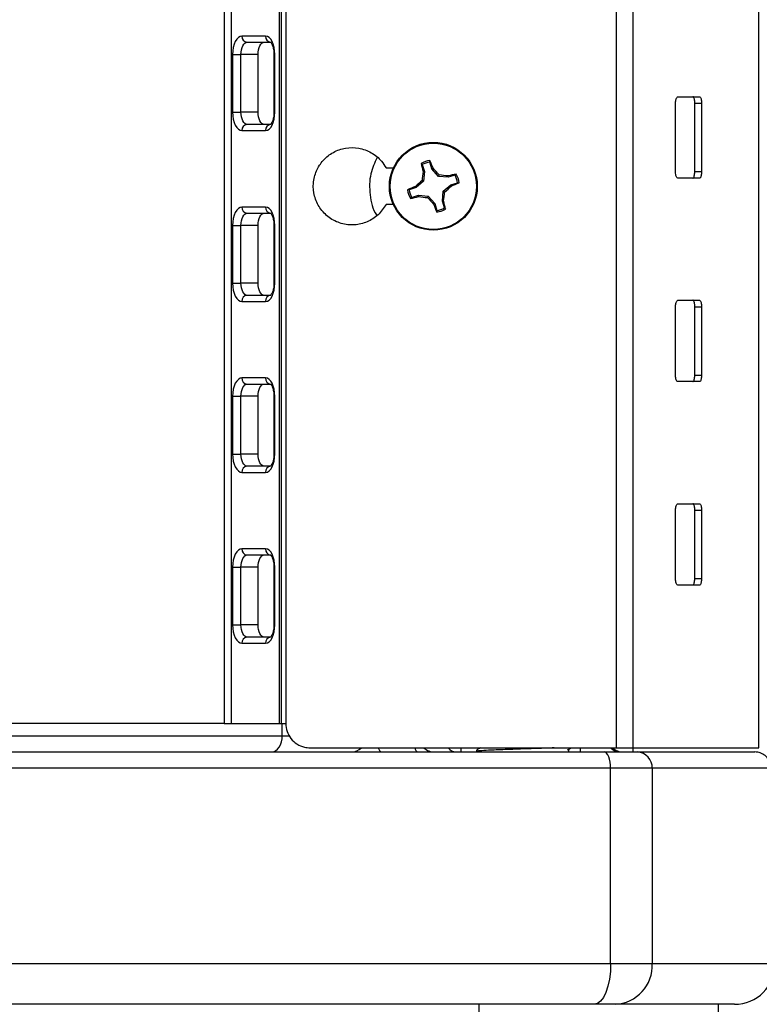
# Model space of a CAD drawing. Extents: x 0 to 16.5, y 0 to 11.7.
# Drawn here: x 4 to 4.3, y 7.4 to 7.8 of the extents above; entities that cross this region are included whole.
import ezdxf

# ---------------------------------------------------------------- set-up
doc = ezdxf.new("R2010")
doc.units = 0
doc.linetypes.add('SLD-SOLID', pattern=[0])
doc.layers.get('0').update_dxf_attribs({"linetype": 'CONTINUOUS'})

msp = doc.modelspace()

# ---------------------------------------------------------------- linework, layer by layer
at = {"color": 7, "linetype": 'SLD-SOLID'}
for p, q in [((4.071122956888356, 7.95970192837434), (4.071122956888356, 7.487654684279828)), ((4.074514487178654, 7.95970192837434), (4.074514487178654, 7.487654684279828)), ((4.097652840693253, 7.95970192837434), (4.097652840693253, 7.487654684279827)), ((4.098670299780343, 7.95970192837434), (4.098670299780343, 7.487654684279827)), ((4.260766783211491, 7.95812712522471), (4.260766783211491, 7.47584366065778)), ((4.268757817923936, 7.95812712522471), (4.268757817923936, 7.475843660657782)), ((4.32980221732408, 7.475843660657785), (4.32980221732408, 7.958127125224714)), ((4.100929539388112, 7.946316101602662), (4.100929539388112, 7.487654684279827)), ((4.091127831589565, 7.820134999240456), (4.079697968810962, 7.820134999240457)), ((4.082241616528639, 7.817182243334962), (4.093671479307242, 7.817182243334944)), ((4.075199345295586, 7.811276731523933), (4.075199345295586, 7.783323975618422)), ((4.075199345295586, 7.811276731523933), (4.079242534185054, 7.811276731523938)), ((4.087545266226345, 7.811276731523924), (4.079242534185054, 7.811276731523938)), ((4.079242534185054, 7.783323975618426), (4.079242534185054, 7.811276731523938)), ((4.087545266226345, 7.783323975618413), (4.087545266226345, 7.811276731523924)), ((4.095154712298831, 7.812141253284898), (4.095154712298831, 7.782050209714037)), ((4.095217346917106, 7.811276731523938), (4.095217346917106, 7.783323975618425)), ((4.095217837980829, 7.811276731523929), (4.095626455104942, 7.811276731523929)), ((4.095626455104942, 7.783323975618416), (4.095626455104942, 7.811276731523929)), ((4.289510570315414, 7.754583818138113), (4.289510570315414, 7.787654684279845)), ((4.290608935375987, 7.790804290579042), (4.301160307994508, 7.79080429057905)), ((4.298795714863469, 7.754583818138107), (4.298795714863469, 7.787654684279838)), ((4.298795714863469, 7.787654684279838), (4.302073442569619, 7.787654684279838)), ((4.302073442569619, 7.787654684279838), (4.302073442569619, 7.754583818138107)), ((4.075199345295586, 7.783323975618422), (4.079242534185054, 7.783323975618426)), ((4.087545266226345, 7.783323975618413), (4.079242534185054, 7.783323975618426)), ((4.095217569563522, 7.783323975618416), (4.095626455104942, 7.783323975618416)), ((4.079697968810962, 7.774465707901874), (4.091127831589565, 7.774465707901873)), ((4.093671479307242, 7.777418463807384), (4.082241616528639, 7.777418463807402)), ((4.17166680071185, 7.75588023404292), (4.170600806162369, 7.759190809584696)), ((4.149421509190247, 7.756355471681432), (4.153006271572329, 7.756355471681402)), ((4.166896465742462, 7.757998024026048), (4.166404924473088, 7.758592883339774)), ((4.166896465742462, 7.757998024026048), (4.167962460291945, 7.754687448484264)), ((4.167962460291945, 7.754687448484264), (4.167343350199324, 7.754615832636729)), ((4.167962460291945, 7.754687448484264), (4.167575490685241, 7.749931463036336)), ((4.17166680071185, 7.75588023404292), (4.172211377656561, 7.756183321633929)), ((4.174756161440293, 7.752243615648453), (4.17166680071185, 7.75588023404292)), ((4.298795714863469, 7.754583818138107), (4.302073442569619, 7.754583818138107)), ((4.167575490685241, 7.749931463036336), (4.163938872290775, 7.746842102307898)), ((4.167575490685241, 7.749931463036336), (4.166851799518762, 7.750302617479857)), ((4.174756161440293, 7.752243615648453), (4.17512731588388, 7.752967306814998)), ((4.179512146888221, 7.751856646041746), (4.174756161440293, 7.752243615648453)), ((4.179512146888221, 7.751856646041746), (4.179440531040747, 7.752475756134419)), ((4.182822722429994, 7.752922640591235), (4.179512146888221, 7.751856646041746)), ((4.180704932446871, 7.748152305621836), (4.184015507988647, 7.749218300171316)), ((4.182822722429994, 7.752922640591235), (4.183417581743762, 7.753414181860626)), ((4.301160307994508, 7.751434211838893), (4.290608935375987, 7.751434211838884)), ((4.163938872290775, 7.746842102307898), (4.160628296748999, 7.745776107758416)), ((4.163938872290775, 7.746842102307898), (4.163635784699815, 7.747386679252546)), ((4.1766813444457, 7.740306959445472), (4.177068314052402, 7.745062944893402)), ((4.177068314052402, 7.745062944893402), (4.180704932446871, 7.748152305621836)), ((4.177068314052402, 7.745062944893402), (4.177792005219022, 7.744691790449878)), ((4.180704932446871, 7.748152305621836), (4.181008020037948, 7.747607728677178)), ((4.161821082307648, 7.742071767338502), (4.161226222993937, 7.741580226069101)), ((4.161821082307648, 7.742071767338502), (4.165131657849424, 7.743137761887987)), ((4.165131657849424, 7.743137761887987), (4.16520327369702, 7.742518651795301)), ((4.165131657849424, 7.743137761887987), (4.16988764329735, 7.742750792281292)), ((4.16988764329735, 7.742750792281292), (4.169516488853906, 7.742027101114738)), ((4.16988764329735, 7.742750792281292), (4.172977004025792, 7.739114173886824)), ((4.1766813444457, 7.740306959445472), (4.177300454538439, 7.740378575293001)), ((4.177747338995179, 7.736996383903697), (4.1766813444457, 7.740306959445472)), ((4.091127831589565, 7.737457833886126), (4.079697968810962, 7.737457833886126)), ((4.153006271572329, 7.738638936248332), (4.149421509190247, 7.738638936248362)), ((4.172977004025792, 7.739114173886824), (4.172432427081199, 7.7388110862958)), ((4.172977004025792, 7.739114173886824), (4.174042998575274, 7.73580359834504)), ((4.177747338995179, 7.736996383903697), (4.178238880264612, 7.73640152458995)), ((4.082241616528639, 7.73450507798063), (4.093671479307242, 7.734505077980613)), ((4.075199345295586, 7.728599566169589), (4.075199345295586, 7.700646810264079)), ((4.075199345295586, 7.728599566169589), (4.079242534185054, 7.728599566169589)), ((4.087545266226345, 7.728599566169598), (4.079242534185054, 7.728599566169589)), ((4.079242534185054, 7.700646810264079), (4.079242534185054, 7.728599566169589)), ((4.087545266226345, 7.700646810264087), (4.087545266226345, 7.728599566169598)), ((4.095154712298831, 7.729464087930563), (4.095154712298831, 7.699373044359704)), ((4.095217346917106, 7.728599566169598), (4.095217346917106, 7.700646810264086)), ((4.095217837980829, 7.728599566169589), (4.095626455104942, 7.728599566169581)), ((4.095626455104942, 7.70064681026407), (4.095626455104942, 7.728599566169581)), ((4.075199345295586, 7.700646810264079), (4.079242534185054, 7.700646810264079)), ((4.087545266226345, 7.700646810264087), (4.079242534185054, 7.700646810264079)), ((4.095217569563522, 7.700646810264077), (4.095626455104942, 7.70064681026407)), ((4.093671479307242, 7.694741298453056), (4.082241616528639, 7.694741298453063)), ((4.290608935375988, 7.692379093728648), (4.301160307994508, 7.692379093728657)), ((4.079697968810962, 7.691788542547544), (4.091127831589565, 7.691788542547544)), ((4.289510570315414, 7.656158621287711), (4.289510570315414, 7.689229487429444)), ((4.298795714863469, 7.656158621287712), (4.298795714863469, 7.689229487429444)), ((4.298795714863469, 7.689229487429444), (4.302073442569619, 7.689229487429444)), ((4.302073442569619, 7.689229487429444), (4.302073442569619, 7.656158621287712)), ((4.091127831589565, 7.654780668531795), (4.079697968810962, 7.654780668531796)), ((4.298795714863469, 7.656158621287712), (4.302073442569619, 7.656158621287712)), ((4.082241616528639, 7.651827912626291), (4.093671479307242, 7.651827912626285)), ((4.301160307994508, 7.6530090149885), (4.290608935375988, 7.65300901498849)), ((4.075199345295586, 7.64592240081526), (4.075199345295586, 7.617969644909738)), ((4.075199345295586, 7.64592240081526), (4.079242534185054, 7.64592240081526)), ((4.087545266226345, 7.645922400815269), (4.079242534185054, 7.64592240081526)), ((4.079242534185054, 7.617969644909738), (4.079242534185054, 7.64592240081526)), ((4.087545266226345, 7.617969644909749), (4.087545266226345, 7.645922400815269)), ((4.095154712298831, 7.646786922576227), (4.095154712298831, 7.616695879005369)), ((4.095217346917106, 7.645922400815267), (4.095217346917106, 7.617969644909749)), ((4.095217837980829, 7.645922400815258), (4.095626455104942, 7.645922400815251)), ((4.095626455104942, 7.617969644909725), (4.095626455104942, 7.645922400815251)), ((4.075199345295586, 7.617969644909738), (4.079242534185054, 7.617969644909738)), ((4.087545266226345, 7.617969644909749), (4.079242534185054, 7.617969644909738)), ((4.095217569563522, 7.617969644909738), (4.095626455104942, 7.617969644909725)), ((4.093671479307242, 7.612064133098725), (4.082241616528639, 7.612064133098725)), ((4.079697968810962, 7.609111377193214), (4.091127831589565, 7.609111377193214)), ((4.290608935375988, 7.593953896878254), (4.301160307994508, 7.593953896878268)), ((4.289510570315414, 7.557733424437309), (4.289510570315414, 7.590804290579042)), ((4.298795714863469, 7.557733424437322), (4.298795714863469, 7.590804290579054)), ((4.298795714863469, 7.590804290579054), (4.302073442569619, 7.590804290579054)), ((4.302073442569619, 7.590804290579054), (4.302073442569619, 7.557733424437322)), ((4.091127831589565, 7.572103503177466), (4.079697968810962, 7.572103503177466)), ((4.082241616528639, 7.569150747271954), (4.093671479307242, 7.569150747271954)), ((4.095154712298831, 7.564109757221894), (4.095154712298831, 7.534018713651035)), ((4.075199345295586, 7.563245235460919), (4.075199345295586, 7.535292479555407)), ((4.075199345295586, 7.563245235460919), (4.079242534185054, 7.563245235460919)), ((4.087545266226345, 7.56324523546093), (4.079242534185054, 7.563245235460919)), ((4.079242534185054, 7.535292479555407), (4.079242534185054, 7.563245235460919)), ((4.087545266226345, 7.535292479555419), (4.087545266226345, 7.56324523546093)), ((4.095217346917106, 7.56324523546093), (4.095217346917106, 7.535292479555419)), ((4.095217837980829, 7.563245235460919), (4.095626455104942, 7.563245235460906)), ((4.095626455104942, 7.535292479555406), (4.095626455104942, 7.563245235460906)), ((4.301160307994508, 7.55458381813811), (4.290608935375988, 7.554583818138097)), ((4.298795714863469, 7.557733424437322), (4.302073442569619, 7.557733424437322)), ((4.075199345295586, 7.535292479555407), (4.079242534185054, 7.535292479555407)), ((4.087545266226345, 7.535292479555419), (4.079242534185054, 7.535292479555407)), ((4.095217569563522, 7.535292479555406), (4.095626455104942, 7.535292479555406)), ((4.079697968810962, 7.526434211838883), (4.091127831589565, 7.526434211838883)), ((4.093671479307242, 7.529386967744395), (4.082241616528639, 7.529386967744395)), ((4.071122956888356, 7.487654684279828), (3.880936431844498, 7.487654684279828)), ((4.071122956888356, 7.487654684279828), (4.074514487178654, 7.487654684279828)), ((4.074514487178654, 7.487654684279828), (4.097652840693253, 7.487654684279827)), ((4.097652840693253, 7.487654684279827), (4.098670299780343, 7.487654684279827)), ((4.098670299780343, 7.487654684279827), (4.100929539388112, 7.487654684279827)), ((4.099254922383119, 7.481717676405814), (4.099254922383119, 7.487654684279827)), ((3.852804466347092, 7.481717676405814), (4.099254922383119, 7.481717676405814)), ((4.099254922383119, 7.481717676405814), (4.102709277804708, 7.481717676405814)), ((3.697134619745295, 7.473843660657781), (4.254924768987395, 7.473843660657781)), ((4.112740563010123, 7.475843660657793), (4.260766783211491, 7.47584366065778)), ((4.185736801686605, 7.473843660657783), (4.185736801686522, 7.475843660657783)), ((4.193213696619968, 7.474723164556855), (4.193213696619968, 7.474110182825873)), ((4.19324508154237, 7.474069463779401), (4.193394825675296, 7.47398283471535)), ((4.19370288696836, 7.474763628408241), (4.193538743783876, 7.474723164556855)), ((4.24357712170589, 7.473843660657783), (4.243577121705807, 7.475843660657783)), ((4.254924768987395, 7.473843660657781), (4.271027872893452, 7.473843660657781)), ((4.260766783211491, 7.47584366065778), (4.268757817923936, 7.475843660657782)), ((4.268757817923936, 7.475843660657782), (4.329802217324055, 7.475843660657785)), ((4.268971279070819, 7.473843660657796), (4.268971279070819, 7.475843660657782)), ((4.271027872893452, 7.473843660657781), (4.327911925875781, 7.473843660657784)), ((4.258103060436182, 7.465969644909749), (3.693956328296736, 7.465969644909749)), ((4.258103060436182, 7.371481455933372), (4.258103060436182, 7.465969644909749)), ((4.278231940318749, 7.465969644909751), (4.258103060436182, 7.465969644909749)), ((4.278231940318749, 7.465969644909751), (4.278231940318749, 7.371481455933372)), ((4.335746826287767, 7.465969644909753), (4.278231940318749, 7.465969644909751)), ((3.693956328296736, 7.371481455933372), (4.258103060436182, 7.371481455933372)), ((4.258103060436182, 7.371481455933372), (4.278231940318749, 7.371481455933372)), ((4.278231940318749, 7.371481455933372), (4.337689853961215, 7.371481455933377)), ((4.250157331814217, 7.351796416563293), (3.701902056918135, 7.351796416563293)), ((4.194379073192602, 7.351796416563293), (4.194379073192602, 7.324237361445184)), ((4.2602217717555, 7.351796416563293), (4.250157331814217, 7.351796416563293)), ((4.318004814591137, 7.351796416563298), (4.2602217717555, 7.351796416563293)), ((4.310281662865643, 7.324237361445187), (4.310281662865643, 7.351796416563298))]:
    msp.add_line(p, q, dxfattribs=at)
at = {"color": 7, "linetype": 'SLD-SOLID', "flags": 128}
for points in [[(4.079697968810962, 7.820134999240457), (4.07882033090072, 7.819964790110172), (4.077976420123181, 7.819460703760735), (4.077198667496259, 7.818642111947864), (4.076516961617237, 7.817540472695853), (4.07595750006074, 7.816198121383353), (4.075541782620634, 7.814666643818502), (4.075285785085007, 7.813004893825255), (4.075199345295586, 7.811276731523933)], [(4.079242534185054, 7.811276731523938), (4.079300160711334, 7.81242883972482), (4.079470825735084, 7.813536673053652), (4.079747970695155, 7.814557658096888), (4.080120945066152, 7.815452558971889), (4.080575415652168, 7.816186985139897), (4.081093917403449, 7.816732713015146), (4.081656524588475, 7.817068770581438), (4.082241616528639, 7.817182243334962)], [(4.087545266226345, 7.811276731523924), (4.087602892752623, 7.812428839724809), (4.087773557776374, 7.813536673053642), (4.088050702736443, 7.81455765809688), (4.088423677107442, 7.815452558971884), (4.088878147693457, 7.816186985139892), (4.089396649444739, 7.816732713015143), (4.089959256629764, 7.817068770581434), (4.090544348569928, 7.817182243334962)], [(4.095626455104942, 7.811276731523929), (4.095540015315523, 7.813004893825251), (4.095284017779895, 7.814666643818499), (4.09486830033979, 7.81619812138335), (4.094308838783293, 7.817540472695851), (4.09362713290427, 7.818642111947861), (4.092849380277348, 7.819460703760734), (4.092005469499811, 7.819964790110169), (4.091127831589565, 7.820134999240456)], [(4.075199345295586, 7.783323975618422), (4.075285785085005, 7.781595813317096), (4.075541782620632, 7.779934063323846), (4.075957500060736, 7.77840258575899), (4.076516961617234, 7.777060234446487), (4.077198667496257, 7.775958595194473), (4.077976420123179, 7.775140003381599), (4.078820330900718, 7.77463591703216), (4.079697968810962, 7.774465707901874)], [(4.082241616528639, 7.777418463807402), (4.081656524588476, 7.777531936560926), (4.081093917403451, 7.777867994127218), (4.080575415652169, 7.778413722002466), (4.080120945066154, 7.779148148170473), (4.079747970695156, 7.780043049045475), (4.079470825735086, 7.78106403408871), (4.079300160711335, 7.782171867417543), (4.079242534185054, 7.783323975618426)], [(4.090544348569928, 7.777418463807402), (4.089959256629767, 7.777531936560927), (4.089396649444741, 7.777867994127218), (4.08887814769346, 7.778413722002465), (4.088423677107446, 7.779148148170472), (4.088050702736448, 7.78004304904547), (4.087773557776377, 7.781064034088703), (4.087602892752625, 7.782171867417533), (4.087545266226345, 7.783323975618413)], [(4.091127831589565, 7.774465707901873), (4.09200546949981, 7.77463591703216), (4.092849380277348, 7.775140003381598), (4.093627132904271, 7.775958595194472), (4.094308838783293, 7.777060234446484), (4.094868300339791, 7.778402585758988), (4.095284017779896, 7.779934063323842), (4.095540015315522, 7.781595813317092), (4.095626455104942, 7.783323975618416)], [(4.079697968810962, 7.737457833886126), (4.078820330900719, 7.73728762475584), (4.07797642012318, 7.736783538406403), (4.077198667496257, 7.73596494659353), (4.076516961617235, 7.734863307341517), (4.075957500060738, 7.733520956029015), (4.075541782620633, 7.731989478464162), (4.075285785085007, 7.730327728470914), (4.075199345295586, 7.728599566169589)], [(4.095626455104942, 7.728599566169581), (4.095540015315525, 7.730327728470907), (4.095284017779898, 7.731989478464158), (4.094868300339792, 7.733520956029012), (4.094308838783296, 7.734863307341516), (4.093627132904272, 7.73596494659353), (4.092849380277349, 7.736783538406403), (4.09200546949981, 7.737287624755841), (4.091127831589565, 7.737457833886126)], [(4.079242534185054, 7.728599566169589), (4.079300160711333, 7.729751674370474), (4.079470825735084, 7.730859507699309), (4.079747970695154, 7.731880492742547), (4.080120945066152, 7.73277539361755), (4.080575415652168, 7.73350981978556), (4.081093917403451, 7.734055547660809), (4.081656524588478, 7.7343916052271), (4.082241616528639, 7.73450507798063)], [(4.087545266226345, 7.728599566169598), (4.087602892752626, 7.729751674370481), (4.087773557776377, 7.730859507699311), (4.088050702736448, 7.731880492742547), (4.088423677107445, 7.732775393617547), (4.08887814769346, 7.733509819785553), (4.089396649444741, 7.734055547660801), (4.089959256629767, 7.734391605227091), (4.090544348569928, 7.73450507798063)], [(4.075199345295586, 7.700646810264079), (4.075285785085007, 7.698918647962754), (4.075541782620633, 7.697256897969506), (4.075957500060738, 7.695725420404655), (4.076516961617235, 7.694383069092153), (4.077198667496257, 7.693281429840142), (4.077976420123179, 7.69246283802727), (4.078820330900718, 7.691958751677832), (4.079697968810962, 7.691788542547544)], [(4.082241616528639, 7.694741298453063), (4.081656524588477, 7.694854771206587), (4.081093917403452, 7.695190828772878), (4.080575415652171, 7.695736556648126), (4.080120945066156, 7.696470982816132), (4.079747970695158, 7.697365883691132), (4.079470825735088, 7.698386868734366), (4.079300160711337, 7.699494702063197), (4.079242534185054, 7.700646810264079)], [(4.090544348569928, 7.694741298453055), (4.089959256629764, 7.69485477120658), (4.089396649444739, 7.695190828772871), (4.088878147693457, 7.695736556648121), (4.088423677107441, 7.69647098281613), (4.088050702736443, 7.697365883691132), (4.087773557776374, 7.698386868734369), (4.087602892752623, 7.699494702063203), (4.087545266226345, 7.700646810264087)], [(4.091127831589565, 7.691788542547544), (4.092005469499809, 7.69195875167783), (4.092849380277347, 7.692462838027265), (4.093627132904269, 7.693281429840137), (4.094308838783292, 7.694383069092147), (4.094868300339789, 7.695725420404647), (4.095284017779893, 7.6972568979695), (4.095540015315521, 7.698918647962746), (4.095626455104942, 7.70064681026407)], [(4.079697968810962, 7.654780668531796), (4.078820330900719, 7.65461045940151), (4.077976420123179, 7.654106373052072), (4.077198667496257, 7.6532877812392), (4.076516961617235, 7.652186141987189), (4.075957500060738, 7.650843790674686), (4.075541782620633, 7.649312313109832), (4.075285785085006, 7.647650563116584), (4.075199345295586, 7.64592240081526)], [(4.095626455104942, 7.645922400815251), (4.095540015315525, 7.647650563116576), (4.095284017779898, 7.649312313109827), (4.094868300339792, 7.650843790674681), (4.094308838783295, 7.652186141987186), (4.093627132904272, 7.653287781239199), (4.092849380277348, 7.654106373052072), (4.092005469499809, 7.654610459401511), (4.091127831589565, 7.654780668531795)], [(4.079242534185054, 7.64592240081526), (4.079300160711333, 7.647074509016143), (4.079470825735084, 7.648182342344977), (4.079747970695154, 7.649203327388213), (4.080120945066152, 7.650098228263216), (4.080575415652167, 7.650832654431225), (4.081093917403449, 7.651378382306475), (4.081656524588476, 7.651714439872766), (4.082241616528639, 7.651827912626291)], [(4.087545266226345, 7.645922400815269), (4.087602892752626, 7.647074509016149), (4.087773557776377, 7.648182342344979), (4.088050702736448, 7.649203327388214), (4.088423677107445, 7.650098228263214), (4.08887814769346, 7.650832654431221), (4.089396649444741, 7.651378382306468), (4.089959256629766, 7.651714439872757), (4.090544348569927, 7.651827912626282)], [(4.075199345295586, 7.617969644909738), (4.075285785085008, 7.616241482608414), (4.075541782620635, 7.614579732615168), (4.075957500060741, 7.613048255050316), (4.076516961617238, 7.611705903737816), (4.077198667496261, 7.610604264485805), (4.077976420123183, 7.609785672672934), (4.078820330900721, 7.609281586323499), (4.079697968810962, 7.609111377193214)], [(4.082241616528639, 7.612064133098725), (4.081656524588477, 7.612177605852249), (4.081093917403452, 7.61251366341854), (4.080575415652172, 7.613059391293787), (4.080120945066157, 7.613793817461794), (4.079747970695158, 7.614688718336793), (4.079470825735088, 7.615709703380026), (4.079300160711337, 7.616817536708856), (4.079242534185054, 7.617969644909738)], [(4.090544348569928, 7.612064133098714), (4.089959256629764, 7.612177605852239), (4.089396649444738, 7.61251366341853), (4.088878147693456, 7.613059391293779), (4.08842367710744, 7.613793817461789), (4.088050702736442, 7.614688718336793), (4.087773557776373, 7.615709703380031), (4.087602892752622, 7.616817536708865), (4.087545266226345, 7.617969644909749)], [(4.091127831589565, 7.609111377193214), (4.092005469499808, 7.609281586323499), (4.092849380277345, 7.609785672672934), (4.093627132904266, 7.610604264485804), (4.094308838783289, 7.611705903737812), (4.094868300339786, 7.613048255050311), (4.095284017779892, 7.61457973261516), (4.09554001531552, 7.616241482608405), (4.095626455104942, 7.617969644909725)], [(4.079697968810962, 7.572103503177466), (4.078820330900718, 7.571933294047179), (4.077976420123179, 7.571429207697742), (4.077198667496256, 7.570610615884868), (4.076516961617233, 7.569508976632854), (4.075957500060736, 7.56816662532035), (4.075541782620632, 7.566635147755495), (4.075285785085005, 7.564973397762244), (4.075199345295586, 7.563245235460919)], [(4.079242534185054, 7.563245235460919), (4.079300160711332, 7.564397343661803), (4.079470825735083, 7.565505176990636), (4.079747970695153, 7.566526162033874), (4.080120945066151, 7.567421062908878), (4.080575415652166, 7.568155489076887), (4.081093917403448, 7.568701216952138), (4.081656524588474, 7.569037274518429), (4.082241616528639, 7.569150747271954)], [(4.087545266226345, 7.56324523546093), (4.087602892752626, 7.564397343661811), (4.087773557776377, 7.565505176990641), (4.088050702736448, 7.566526162033874), (4.088423677107445, 7.567421062908872), (4.08887814769346, 7.568155489076879), (4.089396649444741, 7.568701216952125), (4.089959256629766, 7.569037274518415), (4.090544348569927, 7.569150747271943)], [(4.095626455104942, 7.563245235460906), (4.095540015315525, 7.564973397762232), (4.0952840177799, 7.566635147755485), (4.094868300339796, 7.568166625320341), (4.094308838783298, 7.569508976632848), (4.093627132904275, 7.570610615884863), (4.092849380277351, 7.571429207697738), (4.092005469499811, 7.571933294047176), (4.091127831589565, 7.572103503177466)], [(4.075199345295586, 7.535292479555407), (4.075285785085007, 7.533564317254084), (4.075541782620634, 7.531902567260838), (4.07595750006074, 7.530371089695987), (4.076516961617237, 7.529028738383486), (4.077198667496259, 7.527927099131476), (4.077976420123181, 7.527108507318605), (4.07882033090072, 7.526604420969169), (4.079697968810962, 7.526434211838883)], [(4.082241616528639, 7.529386967744395), (4.081656524588477, 7.529500440497919), (4.081093917403452, 7.529836498064209), (4.080575415652172, 7.530382225939457), (4.080120945066157, 7.531116652107463), (4.079747970695158, 7.532011552982462), (4.079470825735088, 7.533032538025696), (4.079300160711337, 7.534140371354526), (4.079242534185054, 7.535292479555407)], [(4.090544348569928, 7.529386967744383), (4.089959256629764, 7.529500440497908), (4.089396649444739, 7.5298364980642), (4.088878147693457, 7.53038222593945), (4.088423677107441, 7.53111665210746), (4.088050702736443, 7.532011552982463), (4.087773557776373, 7.533032538025701), (4.087602892752623, 7.534140371354535), (4.087545266226345, 7.535292479555419)], [(4.091127831589565, 7.526434211838883), (4.092005469499808, 7.52660442096917), (4.092849380277346, 7.527108507318606), (4.093627132904268, 7.527927099131477), (4.094308838783291, 7.529028738383486), (4.094868300339787, 7.530371089695987), (4.095284017779893, 7.531902567260837), (4.09554001531552, 7.533564317254084), (4.095626455104942, 7.535292479555406)], [(4.258103060436182, 7.465969644909749), (4.258041990457197, 7.467505789177594), (4.257861127405286, 7.468982900282703), (4.257567421746103, 7.470344213673684), (4.257172160423421, 7.471537414840354), (4.256690533108203, 7.47251664973103), (4.256141048468074, 7.473244286898029), (4.255544822889601, 7.473692363653083), (4.254924768987395, 7.473843660657781)], [(4.258103060436182, 7.371481455933372), (4.257950385488719, 7.367641095263763), (4.25749822785894, 7.363948317500989), (4.256763963710984, 7.360545034023537), (4.255775810404277, 7.357562031106864), (4.254571742116233, 7.355113943880172), (4.253198030515913, 7.353294850962677), (4.251707466569729, 7.352174659075041), (4.250157331814217, 7.351796416563293)]]:
    msp.add_lwpolyline(points, dxfattribs=at)
at = {"color": 7, "linetype": 'SLD-SOLID'}
for centre, radius in [((4.172321902368703, 7.747497203964866), 0.02124999999999918), ((4.172321902368724, 7.747497203964869), 0.02085582141558651)]:
    msp.add_circle(centre, radius, dxfattribs=at)
for centre, radius, start, end in [((4.082462620375814, 7.819944615765011), 0.002771199044233716, 176.0606335188832, 265.4257891180897), ((4.093892483154424, 7.819944615765), 0.002771199044241366, 176.0606335186918, 265.4257891179549), ((4.082462620375819, 7.774656091377348), 0.002771199044239812, 94.57421088199389, 183.9393664816792), ((4.093892483154414, 7.774656091377338), 0.002771199044231227, 94.57421088184233, 183.9393664815073), ((4.172321902368848, 7.747497203964866), 0.01257476553299302, 97.62717793637358, 118.0696012377392), ((4.172321902368822, 7.747497203964869), 0.01181958478728952, 98.37283219577294, 117.3239469783468), ((4.071743530937625, 7.71694241693776), 0.1078593381479482, 21.33470794591919, 23.5054966867181), ((4.271831822724789, 7.781370195662745), 0.1078593381753878, 192.1912824885112, 194.3620712287531), ((4.301966176634095, 7.737089077598005), 0.1357589501265895, 172.5822952734576, 174.4145079713174), ((4.073108765811194, 7.663397736169252), 0.1357589501454554, 41.28227120320449, 43.11448390081421), ((4.25642137018405, 7.648284067384839), 0.1357589501751311, 131.282271203184, 133.1144839003959), ((4.161913776004862, 7.617852929729326), 0.1357589500967928, 82.58229527302886, 84.41450797128977), ((4.206194894065178, 7.647987283613207), 0.1078593381708743, 102.1912824881837, 104.3620712284974), ((4.141767115337042, 7.848075575408415), 0.1078593381611297, 291.3347079458864, 293.5054966863978), ((4.172321902368822, 7.747497203964869), 0.01181958478728598, 8.372832195744994, 27.32394697838552), ((4.172321902368848, 7.747497203964866), 0.01257476553299519, 7.627177936355925, 28.06960123772589), ((4.202876689409596, 7.646918832498557), 0.107859338185552, 111.33470794588, 113.5054966859314), ((4.172321902368848, 7.747497203964866), 0.01257476553299512, 187.6271779364316, 208.0696012377538), ((4.172321902368822, 7.747497203964869), 0.01181958478728749, 188.3728321957762, 207.3239469783842), ((4.042677628097141, 7.757905330333089), 0.1357589501332383, 352.5822952732431, 354.4145079710167), ((4.088222434607051, 7.846710340485806), 0.1357589500955494, 311.2822712027289, 313.114483901005), ((4.138448910682766, 7.847007124275914), 0.1078593381290199, 282.1912824874201, 284.3620712286103), ((4.182730028741092, 7.87714147827737), 0.1357589501741823, 262.5822952737974, 264.4145079710208), ((4.271535038918686, 7.831596671752345), 0.1357589501341452, 221.282271202825, 223.1144839005825), ((4.072811982057504, 7.713624212279195), 0.1078593381292201, 12.19128248716994, 14.36207122833622), ((4.082462620375823, 7.737267450410687), 0.002771199044241924, 176.0606335190241, 265.4257891179183), ((4.093892483154421, 7.737267450410666), 0.00277119904423795, 176.0606335186135, 265.4257891180223), ((4.272900273806091, 7.778051990992807), 0.1078593381538, 201.3347079451835, 203.5054966858552), ((4.172321902368848, 7.747497203964866), 0.01257476553300241, 277.6271779363891, 298.0696012377353), ((4.172321902368822, 7.747497203964869), 0.01181958478729102, 278.372832195764, 297.3239469783423), ((4.082462620375819, 7.691978926023009), 0.002771199044239263, 94.57421088199537, 183.9393664815143), ((4.093892483154419, 7.691978926023005), 0.0027711990442363, 94.57421088194484, 183.9393664814265), ((4.082462620375821, 7.654590285056347), 0.002771199044241366, 176.0606335188384, 265.4257891179549), ((4.093892483154426, 7.654590285056343), 0.002771199044243278, 176.0606335187676, 265.4257891179213), ((4.082462620375811, 7.609301760668679), 0.002771199044231289, 94.5742108818438, 183.9393664815257), ((4.093892483154423, 7.609301760668671), 0.002771199044240425, 94.57421088203051, 183.9393664813286), ((4.082462620375817, 7.571913119702007), 0.00277119904423747, 176.0606335186122, 265.4257891180406), ((4.093892483154425, 7.57191311970201), 0.002771199044242136, 176.0606335186931, 265.4257891179366), ((4.082462620375812, 7.526624595314348), 0.002771199044232113, 94.57421088186065, 183.9393664815061), ((4.093892483154417, 7.526624595314342), 0.002771199044237258, 94.5742108819053, 183.9393664813741), ((4.132603873658579, 7.480838608940748), 0.006995110122310748, 270.3897474152216, 314.4335509716927), ((4.148226105421304, 7.476271885354657), 0.002571448674730586, 189.5861573063768, 250.78708590064), ((4.165828614045798, 7.476271885354649), 0.002571448674735473, 189.5861573061748, 250.7870859005913), ((4.172988318907252, 7.481717676405824), 0.007874015748031494, 228.2450634019507, 270.0000000000008), ((4.183333378481488, 7.478395229711012), 0.004558269181530481, 214.0396916623047, 266.89306321267), ((4.263256529787696, 7.481714089458153), 0.007870428802420209, 228.2351047059429, 269.9986924008558), ((4.264216893991223, 7.48171408945815), 0.007870428802416968, 228.2351047059305, 269.9986924008493), ((4.270677323129831, 7.466290368694636), 0.007561422129288505, 357.5690242529758, 87.3427983121004), ((4.259345397346463, 7.370679646471149), 0.01890355532321186, 272.6572016878516, 2.430975747054523), ((4.318004814591135, 7.371481455933377), 0.01968503937007871, 270.0000000000008, 0)]:
    msp.add_arc(centre, radius, start, end, dxfattribs=at)
msp.add_ellipse((4.093979295736742, 7.481717676405814), major_axis=(0, 0.007874015748031482), ratio=0.6700045840899559, start_param=3.141592653589793, end_param=4.712388980384699, dxfattribs=at)
for points, knots in [([(4.09350915097311, 7.817183650658533), (4.093525521511585, 7.817179809356794), (4.093560426867493, 7.817171618911223), (4.09412698344297, 7.816483832490554), (4.094684918622078, 7.81518396866682), (4.095130128807182, 7.813370039680946), (4.095188345552378, 7.811972788723549), (4.095217346917106, 7.81127673152392)], [0, 0, 0, 0, 0.1677737538807191, 0.3577281590656547, 0.5578414060611383, 0.7797334322375628, 1, 1, 1, 1]), ([(4.289510570315414, 7.787654684279845), (4.289516352400693, 7.787896082654056), (4.289530132220165, 7.788471381332177), (4.289658380519145, 7.789326864026596), (4.289890316881917, 7.790105260062882), (4.290204768699188, 7.790643873373543), (4.29045950161801, 7.790799346592708), (4.290596013529911, 7.790803863062319), (4.290608935375987, 7.790804290579042)], [0, 0, 0, 0, 0.1424345201682949, 0.3394488112838447, 0.5413110081323625, 0.7532170298126879, 0.9766401956398558, 1, 1, 1, 1]), ([(4.298795714863469, 7.787654684279838), (4.298786213537614, 7.787998444680462), (4.29876721656348, 7.788685760065592), (4.298619547429857, 7.789605323596241), (4.298399896967175, 7.790317382999351), (4.298140057761112, 7.790736110629503), (4.297958222318818, 7.790783452114054), (4.297878183183264, 7.79080429057905)], [0, 0, 0, 0, 0.2041207147844275, 0.4081194559942355, 0.6155681713144221, 0.8307833123213891, 1, 1, 1, 1]), ([(4.301160307994508, 7.790804290579052), (4.301260305105293, 7.790771714046021), (4.30146753236766, 7.790704204637956), (4.301746467343537, 7.79015649829579), (4.301956535875473, 7.789323465455666), (4.302060043170135, 7.788432602974065), (4.302069823893611, 7.787864770986917), (4.302073442569619, 7.787654684279838)], [0, 0, 0, 0, 0.2121369298849307, 0.4396182537846, 0.6615186285086991, 0.874768525983692, 1, 1, 1, 1]), ([(4.095217346917106, 7.783323975618408), (4.095203639888857, 7.782850570490154), (4.095167345087441, 7.781597042387061), (4.094809039061126, 7.779789785081251), (4.094233421556101, 7.778307660644716), (4.093619220376106, 7.777467914612252), (4.093515656734257, 7.777412000152652), (4.093462689920078, 7.777383403139852)], [0, 0, 0, 0, 0.1504413418421659, 0.3983532044981697, 0.6098884092611639, 0.8004804797642148, 1, 1, 1, 1]), ([(4.149421509190247, 7.738638936248362), (4.148235768662218, 7.736877814237322), (4.145865356222675, 7.733357157378727), (4.140376637148688, 7.729968076966173), (4.134139348831035, 7.728459588663591), (4.127639559387742, 7.729172938959812), (4.121741975644958, 7.732059668617785), (4.117196953203809, 7.736753147977701), (4.114527465108133, 7.742623193317684), (4.113958952131523, 7.748954719319501), (4.115474477521468, 7.755060634293581), (4.118876850089233, 7.760326061074782), (4.123825224579164, 7.764218799070537), (4.129837096331087, 7.766300863531738), (4.136298668174922, 7.766276048276151), (4.142420127240231, 7.764041739808944), (4.146896028285096, 7.760420837016492), (4.14873542001904, 7.757459896239818), (4.149421509190247, 7.756355471681433)], [0, 0, 0, 0, 0.06365692516103587, 0.1272564812435071, 0.1922416043329505, 0.2583002172565218, 0.3242082213938405, 0.3889754033513977, 0.4522591778258848, 0.5143321596782235, 0.5758183587309867, 0.6374523241555997, 0.6999164961751119, 0.7636916048080099, 0.8288644483577087, 0.894934049962358, 0.9608106260058431, 1, 1, 1, 1]), ([(4.145082251348201, 7.761363498624905), (4.143895554358132, 7.758795228528323), (4.141268250627582, 7.753109172473338), (4.141459710550734, 7.743378618832828), (4.142852888168388, 7.73624890419315), (4.144926502309454, 7.733438769173331), (4.145008346846445, 7.733327854517116)], [0, 0, 0, 0, 0.2882102424770362, 0.6380869350638899, 0.9857154681558854, 0.9999999999999999, 0.9999999999999999, 0.9999999999999999, 0.9999999999999999]), ([(4.170600806162369, 7.759190809584696), (4.170609998082393, 7.759327412570842), (4.170627280352813, 7.759584247893664), (4.170644728897035, 7.759840675311064), (4.170652897085196, 7.759960716694947)], [0, 0, 0, 0, 0.5318699337982085, 1, 1, 1, 1]), ([(4.290608935375987, 7.751434211838884), (4.290582981383381, 7.751435900990023), (4.290428381412066, 7.751445962745129), (4.290146659612276, 7.751656664652985), (4.289819811494019, 7.752301869723559), (4.289595389081431, 7.75322156429873), (4.289516133475176, 7.754035122123803), (4.289511559266118, 7.754486277651595), (4.289510570315414, 7.754583818138113)], [0, 0, 0, 0, 0.04694451737118117, 0.2796340874858173, 0.5110497132137934, 0.7330533058908033, 0.9422857333807919, 1, 1, 1, 1]), ([(4.297878183183264, 7.751434211838893), (4.297978603878298, 7.751466750937747), (4.298186809144167, 7.751534215236075), (4.298467129604446, 7.752081833604875), (4.298678273902867, 7.752915137888142), (4.298782262279825, 7.753806108901535), (4.29879208306996, 7.754373860004261), (4.298795714863469, 7.754583818138107)], [0, 0, 0, 0, 0.2120549301415916, 0.4396599037106316, 0.661631642456141, 0.874869130925159, 1, 1, 1, 1]), ([(4.302073442569619, 7.754583818138107), (4.302063981880763, 7.754239965291598), (4.302045066106121, 7.753552463244616), (4.301898021312303, 7.752632678618071), (4.301679312662053, 7.751920608508827), (4.301420730546008, 7.751502255958584), (4.301239856160916, 7.75145499646344), (4.301160307994508, 7.751434211838893)], [0, 0, 0, 0, 0.2042153217966191, 0.4083096975510387, 0.6158258371371472, 0.8310410276079165, 0.9999999999999999, 0.9999999999999999, 0.9999999999999999, 0.9999999999999999]), ([(4.184015507988647, 7.749218300171316), (4.184152110974799, 7.749209108251301), (4.184408946297632, 7.749191825980896), (4.184665373715044, 7.749174377436677), (4.184785415098932, 7.749166209248515)], [0, 0, 0, 0, 0.53186993379963, 1, 1, 1, 1]), ([(4.160628296748999, 7.745776107758416), (4.160491693762855, 7.745785299678436), (4.160234858440038, 7.74580258194885), (4.159978431022648, 7.745820030493051), (4.159858389638769, 7.745828198681202)], [0, 0, 0, 0, 0.531869933799477, 1, 1, 1, 1]), ([(4.174042998575274, 7.73580359834504), (4.17403380665526, 7.735666995358892), (4.174016524384858, 7.73541016003607), (4.173999075840658, 7.735153732618662), (4.173990907652505, 7.735033691234777)], [0, 0, 0, 0, 0.5318699337982635, 0.9999999999999999, 0.9999999999999999, 0.9999999999999999, 0.9999999999999999]), ([(4.09350915097311, 7.734506485304204), (4.093525521511585, 7.734502644002465), (4.093560426867493, 7.734494453556895), (4.09412698344297, 7.733806667136223), (4.094684918622078, 7.732506803312491), (4.095130128807182, 7.730692874326616), (4.095188345552378, 7.729295623369219), (4.095217346917106, 7.728599566169591)], [0, 0, 0, 0, 0.1677737538807191, 0.3577281590656547, 0.5578414060611383, 0.7797334322375625, 1, 1, 1, 1]), ([(4.095217346917106, 7.70064681026408), (4.095203639888857, 7.700173405135824), (4.095167345087441, 7.69891987703273), (4.094809039061126, 7.697112619726923), (4.094233421556101, 7.695630495290385), (4.093619220376106, 7.694790749257924), (4.093515656734257, 7.694734834798322), (4.093462689920078, 7.694706237785521)], [0, 0, 0, 0, 0.150441341842168, 0.3983532044981755, 0.6098884092611727, 0.8004804797642067, 1, 1, 1, 1]), ([(4.289510570315414, 7.689229487429444), (4.289516352400693, 7.689470885803654), (4.289530132220166, 7.690046184481773), (4.289658380519145, 7.690901667176194), (4.289890316881916, 7.691680063212489), (4.290204768699187, 7.692218676523151), (4.29045950161801, 7.692374149742311), (4.290596013529912, 7.692378666211925), (4.290608935375988, 7.692379093728648)], [0, 0, 0, 0, 0.142434520168067, 0.3394488112833671, 0.541311008132932, 0.7532170298132633, 0.9766401956398864, 0.9999999999999999, 0.9999999999999999, 0.9999999999999999, 0.9999999999999999]), ([(4.298795714863469, 7.689229487429444), (4.298786213537614, 7.689573247830069), (4.29876721656348, 7.690260563215198), (4.298619547429857, 7.691180126745848), (4.298399896967176, 7.691892186148968), (4.298140057761112, 7.692310913779118), (4.297958222318819, 7.692358255263665), (4.297878183183265, 7.692379093728657)], [0, 0, 0, 0, 0.2041207147842258, 0.4081194559937611, 0.6155681713148755, 0.83078331232189, 1, 1, 1, 1]), ([(4.301160307994508, 7.692379093728657), (4.301260305105294, 7.692346517195629), (4.301467532367662, 7.692279007787572), (4.301746467343537, 7.691731301445405), (4.301956535875473, 7.690898268605274), (4.302060043170135, 7.690007406123669), (4.302069823893611, 7.689439574136522), (4.302073442569619, 7.689229487429444)], [0, 0, 0, 0, 0.2121369298840117, 0.4396182537842172, 0.6615186285091226, 0.8747685259837465, 1, 1, 1, 1]), ([(4.290608935375988, 7.65300901498849), (4.290582981383381, 7.65301070413963), (4.290428381412066, 7.653020765894736), (4.290146659612275, 7.653231467802593), (4.289819811494022, 7.653876672873164), (4.28959538908143, 7.654796367448331), (4.289516133475176, 7.655609925273398), (4.289511559266118, 7.656061080801193), (4.289510570315414, 7.656158621287711)], [0, 0, 0, 0, 0.04694451737122942, 0.279634087485836, 0.5110497132145514, 0.7330533058902333, 0.9422857333807225, 1, 1, 1, 1]), ([(4.297878183183265, 7.6530090149885), (4.297978603878298, 7.653041554087356), (4.298186809144166, 7.653109018385691), (4.298467129604444, 7.65365663675449), (4.298678273902869, 7.654489941037749), (4.298782262279825, 7.655380912051141), (4.29879208306996, 7.655948663153867), (4.298795714863469, 7.656158621287712)], [0, 0, 0, 0, 0.2120549301426956, 0.4396599037118518, 0.6616316424562696, 0.8748691309250931, 0.9999999999999999, 0.9999999999999999, 0.9999999999999999, 0.9999999999999999]), ([(4.302073442569619, 7.656158621287712), (4.302063981880763, 7.655814768441203), (4.302045066106121, 7.655127266394222), (4.301898021312303, 7.654207481767679), (4.301679312662052, 7.65349541165844), (4.301420730546009, 7.653077059108202), (4.301239856160916, 7.65302979961305), (4.301160307994508, 7.6530090149885)], [0, 0, 0, 0, 0.2042153217967486, 0.4083096975512456, 0.6158258371364587, 0.8310410276076965, 1, 1, 1, 1]), ([(4.09350915097311, 7.651829319949873), (4.093525521511585, 7.651825478648134), (4.093560426867493, 7.651817288202564), (4.09412698344297, 7.651129501781892), (4.094684918622078, 7.649829637958161), (4.095130128807182, 7.648015708972285), (4.095188345552378, 7.646618458014888), (4.095217346917106, 7.645922400815261)], [0, 0, 0, 0, 0.1677737538807238, 0.3577281590656784, 0.5578414060611335, 0.7797334322375602, 1, 1, 1, 1]), ([(4.095217346917106, 7.617969644909749), (4.095203639888857, 7.617496239781493), (4.095167345087441, 7.6162427116784), (4.094809039061126, 7.614435454372592), (4.094233421556101, 7.612953329936055), (4.093619220376106, 7.612113583903592), (4.093515656734257, 7.612057669443992), (4.093462689920078, 7.612029072431191)], [0, 0, 0, 0, 0.1504413418421632, 0.3983532044982052, 0.6098884092611793, 0.8004804797642169, 1, 1, 1, 1]), ([(4.289510570315414, 7.590804290579042), (4.289516352400693, 7.591045688953252), (4.289530132220166, 7.591620987631374), (4.289658380519146, 7.592476470325792), (4.289890316881916, 7.593254866362097), (4.290204768699188, 7.593793479672756), (4.29045950161801, 7.593948952891919), (4.290596013529912, 7.593953469361533), (4.290608935375988, 7.593953896878254)], [0, 0, 0, 0, 0.1424345201679068, 0.3394488112830983, 0.5413110081331614, 0.7532170298136354, 0.9766401956400681, 1, 1, 1, 1]), ([(4.298795714863469, 7.590804290579054), (4.298786213537614, 7.591148050979679), (4.29876721656348, 7.591835366364809), (4.298619547429857, 7.592754929895458), (4.298399896967177, 7.593466989298583), (4.298140057761112, 7.593885716928716), (4.297958222318819, 7.59393305841327), (4.297878183183265, 7.593953896878268)], [0, 0, 0, 0, 0.2041207147842425, 0.4081194559937233, 0.6155681713156363, 0.8307833123219267, 1, 1, 1, 1]), ([(4.301160307994508, 7.593953896878268), (4.301260305105294, 7.593921320345242), (4.301467532367662, 7.593853810937189), (4.301746467343536, 7.593306104595005), (4.301956535875473, 7.592473071754883), (4.302060043170135, 7.59158220927328), (4.302069823893612, 7.591014377286133), (4.302073442569619, 7.590804290579054)], [0, 0, 0, 0, 0.2121369298846309, 0.4396182537851852, 0.6615186285089251, 0.8747685259837915, 1, 1, 1, 1]), ([(4.09350915097311, 7.569152154595543), (4.093525521511585, 7.569148313293804), (4.093560426867493, 7.569140122848233), (4.09412698344297, 7.568452336427562), (4.094684918622078, 7.56715247260383), (4.095130128807182, 7.565338543617957), (4.095188345552378, 7.563941292660559), (4.095217346917106, 7.56324523546093)], [0, 0, 0, 0, 0.1677737538807293, 0.3577281590656793, 0.5578414060611684, 0.7797334322375791, 1, 1, 1, 1]), ([(4.290608935375988, 7.554583818138097), (4.290582981383381, 7.554585507289237), (4.290428381412067, 7.554595569044341), (4.290146659612275, 7.554806270952198), (4.289819811494022, 7.55545147602277), (4.28959538908143, 7.556371170597928), (4.289516133475177, 7.557184728423), (4.289511559266119, 7.557635883950793), (4.289510570315414, 7.557733424437309)], [0, 0, 0, 0, 0.04694451737162647, 0.2796340874864848, 0.5110497132152468, 0.7330533058902573, 0.9422857333807116, 1, 1, 1, 1]), ([(4.297878183183265, 7.55458381813811), (4.297978603878298, 7.554616357236969), (4.298186809144166, 7.554683821535308), (4.298467129604447, 7.555231439904088), (4.298678273902867, 7.556064744187359), (4.298782262279825, 7.55695571520075), (4.29879208306996, 7.557523466303476), (4.298795714863469, 7.557733424437322)], [0, 0, 0, 0, 0.2120549301416991, 0.4396599037101029, 0.6616316424558607, 0.8748691309250877, 1, 1, 1, 1]), ([(4.302073442569619, 7.557733424437322), (4.302063981880763, 7.557389571590813), (4.302045066106121, 7.556702069543833), (4.301898021312303, 7.555782284917286), (4.301679312662051, 7.555070214808058), (4.301420730546009, 7.554651862257798), (4.301239856160916, 7.554604602762655), (4.301160307994508, 7.55458381813811)], [0, 0, 0, 0, 0.2042153217966901, 0.4083096975511495, 0.6158258371358923, 0.8310410276075647, 1, 1, 1, 1]), ([(4.095217346917106, 7.535292479555419), (4.095203639888857, 7.534819074427163), (4.095167345087441, 7.533565546324069), (4.094809039061126, 7.531758289018262), (4.094233421556101, 7.530276164581724), (4.093619220376106, 7.529436418549262), (4.093515656734257, 7.52938050408966), (4.093462689920078, 7.529351907076861)], [0, 0, 0, 0, 0.1504413418421632, 0.3983532044982052, 0.6098884092611788, 0.8004804797642169, 1, 1, 1, 1]), ([(4.100929539388112, 7.487654684279827), (4.101056943097941, 7.486343829455945), (4.101311719429915, 7.483722439668887), (4.103294283035457, 7.480222923388575), (4.106219381304876, 7.477552775279994), (4.109549430103066, 7.476068999612858), (4.111800413386563, 7.475910048470506), (4.112740563010123, 7.475843660657793)], [0, 0, 0, 0, 0.2099313067821877, 0.4198113883827281, 0.63117198051564, 0.8459546429247692, 1, 1, 1, 1]), ([(4.230792195969259, 7.47584366065778), (4.229528393534725, 7.475788109720771), (4.225655963001683, 7.47561789550157), (4.21695899381762, 7.475353229368646), (4.206886274636754, 7.474998084245638), (4.198978885401455, 7.474699722400439), (4.194632313609563, 7.474394820599106), (4.192879561158709, 7.474221397839873), (4.193310710826624, 7.474121015330112), (4.193357237164889, 7.474110182825873)], [0, 0, 0, 0, 0.09342662949402737, 0.2862695329317499, 0.4824340221282081, 0.6754575474016997, 0.830177014776693, 0.9816740166030912, 0.9999999999999999, 0.9999999999999999, 0.9999999999999999, 0.9999999999999999]), ([(4.195108379452598, 7.47584366065778), (4.194930774298107, 7.47574088478886), (4.194309412886528, 7.475381317752801), (4.193687768986849, 7.475021963417557), (4.193243810985881, 7.474765324154474)], [0, 0, 0, 0, 0.2858322888763921, 1, 1, 1, 1]), ([(4.237300653809352, 7.474859163336768), (4.237731120253668, 7.47511519173524), (4.238282295728978, 7.475443014208012), (4.238844986834252, 7.475771681553828), (4.238968217821678, 7.47584366065778)], [0, 0, 0, 0, 0.780997093661968, 1, 1, 1, 1]), ([(4.237794079288543, 7.473803166496114), (4.237794064478231, 7.474007650968571), (4.237794034775984, 7.474417746891457), (4.237794064423865, 7.474827860925733), (4.237794079288543, 7.475033481456744)], [0, 0, 0, 0, 0.4986259580852466, 1, 1, 1, 1]), ([(4.335746826287767, 7.465969644909753), (4.335709391783376, 7.466545694771947), (4.335614589853825, 7.468004526385758), (4.334680487832557, 7.470217515574672), (4.332908902882899, 7.472220318476834), (4.330558262675033, 7.473581803808583), (4.32879394905672, 7.473756383856454), (4.327911925875781, 7.473843660657784)], [0, 0, 0, 0, 0.1401259762473149, 0.354865468220828, 0.5698778777264373, 0.7849715160938885, 1, 1, 1, 1])]:
    msp.add_open_spline(points, degree=3, knots=knots, dxfattribs=at)

doc.saveas('drawing.dxf')
